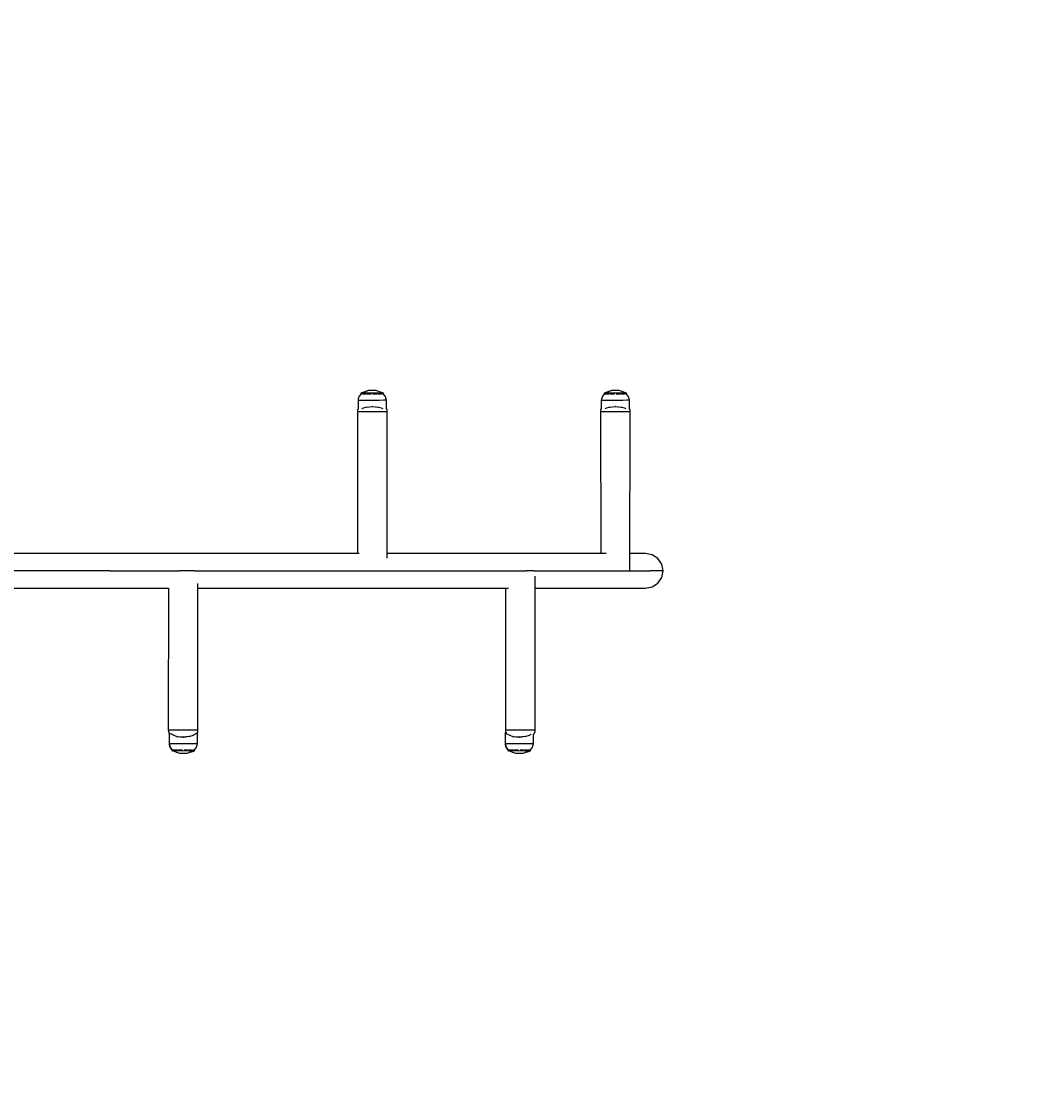
# Model space of a CAD drawing. Units: millimetres. Extents: x 87816 to 95357, y -11061 to -4060.
# Drawn here: x 91991 to 93219, y -8955 to -7685 of the extents above; entities that cross this region are included whole.
import ezdxf

# ---------------------------------------------------------------- set-up
doc = ezdxf.new("R2010")
doc.units = ezdxf.units.MM
doc.layers.add('PV-9B7E', color=7, linetype='Continuous')
doc.styles.get("Standard").update_dxf_attribs({"font": 'verdana.ttf', "height": 160})
doc.dimstyles.new('ANIA', dxfattribs={"dimtxt": 2.5, "dimasz": 170, "dimexe": 1.25, "dimexo": 20, "dimgap": 5, "dimtad": 1, "dimtxsty": 'Standard', "dimcen": 2.5, "dimse1": 1, "dimse2": 1, "dimclrd": 1, "dimclrt": 1, "dimadec": 0, "dimazin": 0, "dimtfac": 1, "dimtmove": 0, "dimatfit": 3, "dimfxl": 1, "dimtfillclr": 256, "dimarcsym": 0})

# ---------------------------------------------------------------- blocks, each defined once
blk = doc.blocks.new('*U14')
at = {"layer": 'PV-9B7E'}
for p, q in [((35661.6, -18684.7), (35659.6, -18687.2)), ((35670.7, -18680.5), (35661.6, -18683.7)), ((35663.4, -18683.7), (35661.6, -18683.7)), ((35661.6, -18683.7), (35661.6, -18684.7)), ((35662.2, -18684.7), (35661.6, -18684.7)), ((35663.2, -18684.7), (35662.2, -18684.7)), ((35670.7, -18680.5), (35663.4, -18683.7)), ((35668.4, -18683.7), (35663.4, -18683.7)), ((35664.4, -18684.7), (35663.9, -18684.7)), ((35668, -18684.7), (35664.4, -18684.7)), ((35668.3, -18684.7), (35668, -18684.7)), ((35675.1, -18683.7), (35668.4, -18683.7)), ((35672.7, -18684.7), (35669, -18684.7)), ((35679.7, -18680.5), (35670.7, -18680.5)), ((35674.3, -18684.7), (35672.7, -18684.7)), ((35681.9, -18683.6), (35675.1, -18683.7)), ((35677.6, -18684.7), (35676, -18684.7)), ((35681.3, -18684.7), (35677.6, -18684.7)), ((35688.6, -18683.6), (35679.7, -18680.5)), ((35686.8, -18683.6), (35681.9, -18683.6)), ((35682.2, -18684.7), (35682, -18684.7)), ((35685.9, -18684.7), (35682.2, -18684.7)), ((35686.4, -18684.6), (35685.9, -18684.7)), ((35688.6, -18683.6), (35686.8, -18683.6)), ((35688.1, -18684.6), (35687.1, -18684.6)), ((35688.4, -18684.6), (35688.1, -18684.6)), ((35688.6, -18684.8), (35688.6, -18683.6)), ((35690.6, -18687.1), (35688.6, -18684.7)), ((35954.4, -18684.7), (35952.4, -18687.2)), ((35963.5, -18680.5), (35954.4, -18683.7)), ((35956.2, -18683.7), (35954.4, -18683.7)), ((35954.4, -18683.7), (35954.4, -18684.7)), ((35954.9, -18684.7), (35954.4, -18684.7)), ((35956, -18684.7), (35954.9, -18684.7)), ((35963.5, -18680.5), (35956.2, -18683.7)), ((35961.2, -18683.7), (35956.2, -18683.7)), ((35957.2, -18684.7), (35956.7, -18684.7)), ((35960.8, -18684.7), (35957.2, -18684.7)), ((35961.1, -18684.7), (35960.8, -18684.7)), ((35967.9, -18683.7), (35961.2, -18683.7)), ((35965.4, -18684.7), (35961.8, -18684.7)), ((35972.5, -18680.5), (35963.5, -18680.5)), ((35967.1, -18684.7), (35965.4, -18684.7)), ((35974.7, -18683.6), (35967.9, -18683.7)), ((35970.4, -18684.7), (35968.8, -18684.7)), ((35974, -18684.7), (35970.4, -18684.7)), ((35981.4, -18683.6), (35972.5, -18680.5)), ((35979.6, -18683.6), (35974.7, -18683.6)), ((35975, -18684.7), (35974.8, -18684.7)), ((35978.7, -18684.7), (35975, -18684.7)), ((35979.2, -18684.6), (35978.7, -18684.7)), ((35981.4, -18683.6), (35979.6, -18683.6)), ((35980.9, -18684.6), (35979.9, -18684.6)), ((35981.2, -18684.6), (35980.9, -18684.6)), ((35981.4, -18684.8), (35981.4, -18683.6)), ((35983.4, -18687.1), (35981.4, -18684.7)), ((35658.4, -18690.6), (35658.2, -18692.4)), ((35658.8, -18692.4), (35658.2, -18692.4)), ((35658.2, -18692.4), (35658.2, -18702.4)), ((35659.6, -18687.2), (35658.4, -18690.6)), ((35661.6, -18692.3), (35658.8, -18692.4)), ((35666.2, -18692.3), (35661.6, -18692.3)), ((35672, -18692.3), (35666.2, -18692.3)), ((35678.3, -18692.3), (35672, -18692.3)), ((35684.1, -18692.3), (35678.3, -18692.3)), ((35688.7, -18692.2), (35684.1, -18692.3)), ((35691.5, -18692.2), (35688.7, -18692.2)), ((35691.9, -18690.4), (35690.6, -18687.1)), ((35692.2, -18692.2), (35691.5, -18692.2)), ((35692.2, -18692.2), (35691.9, -18690.4)), ((35692.2, -18702.6), (35692.2, -18692.2)), ((35951.2, -18690.6), (35951, -18692.4)), ((35951.6, -18692.4), (35951, -18692.4)), ((35951, -18692.4), (35951, -18702.4)), ((35952.4, -18687.2), (35951.2, -18690.6)), ((35954.4, -18692.3), (35951.6, -18692.4)), ((35959, -18692.3), (35954.4, -18692.3)), ((35964.8, -18692.3), (35959, -18692.3)), ((35971.1, -18692.3), (35964.8, -18692.3)), ((35976.9, -18692.3), (35971.1, -18692.3)), ((35981.5, -18692.2), (35976.9, -18692.3)), ((35984.3, -18692.2), (35981.5, -18692.2)), ((35984.7, -18690.4), (35983.4, -18687.1)), ((35985, -18692.2), (35984.3, -18692.2)), ((35985, -18692.2), (35984.7, -18690.4)), ((35985, -18702.6), (35985, -18692.2)), ((35657.4, -18704.2), (35657.3, -18705.7)), ((35657.3, -18705.7), (35657.9, -18705.7)), ((35657.3, -18705.7), (35657.3, -18876.7)), ((35658.2, -18702.1), (35657.4, -18704.2)), ((35657.9, -18705.7), (35660.8, -18705.7)), ((35660.8, -18705.7), (35665.7, -18705.7)), ((35662.9, -18702.4), (35663.2, -18702.2)), ((35668.6, -18700.4), (35663.2, -18702.2)), ((35663.2, -18702.2), (35663.3, -18702.2)), ((35665.7, -18705.7), (35671.9, -18705.7)), ((35668.6, -18700.4), (35675.2, -18699.7)), ((35671.9, -18705.7), (35678.5, -18705.7)), ((35675.2, -18699.7), (35675.7, -18699.7)), ((35675.4, -18699.7), (35675.2, -18699.7)), ((35675.7, -18699.7), (35675.4, -18699.7)), ((35675.7, -18699.7), (35682.1, -18700.5)), ((35678.5, -18705.7), (35684.7, -18705.7)), ((35687.4, -18702.3), (35682.1, -18700.5)), ((35684.7, -18705.7), (35689.6, -18705.7)), ((35687.3, -18702.3), (35687.4, -18702.3)), ((35687.4, -18702.3), (35687.6, -18702.4)), ((35689.6, -18705.7), (35692.5, -18705.7)), ((35693, -18704.2), (35692.2, -18702.2)), ((35692.5, -18705.7), (35693.1, -18705.7)), ((35693.1, -18705.7), (35693, -18704.2)), ((35693.1, -18882.5), (35693.1, -18705.7)), ((35950.2, -18704.2), (35950.1, -18705.7)), ((35950.1, -18705.7), (35950.7, -18705.7)), ((35950.1, -18705.7), (35950.3, -18876.7)), ((35951, -18702.1), (35950.2, -18704.2)), ((35950.7, -18705.7), (35953.6, -18705.7)), ((35953.6, -18705.7), (35958.5, -18705.7)), ((35955.7, -18702.4), (35956, -18702.2)), ((35961.4, -18700.4), (35956, -18702.2)), ((35956, -18702.2), (35956, -18702.2)), ((35958.5, -18705.7), (35964.7, -18705.7)), ((35961.4, -18700.4), (35968, -18699.7)), ((35964.7, -18705.7), (35971.3, -18705.7)), ((35968, -18699.7), (35968.5, -18699.7)), ((35968.2, -18699.7), (35968, -18699.7)), ((35968.5, -18699.7), (35968.2, -18699.7)), ((35968.5, -18699.7), (35974.9, -18700.5)), ((35971.3, -18705.7), (35977.5, -18705.7)), ((35980.2, -18702.3), (35974.9, -18700.5)), ((35977.5, -18705.7), (35982.3, -18705.7)), ((35980.1, -18702.3), (35980.2, -18702.3)), ((35980.2, -18702.3), (35980.4, -18702.4)), ((35982.3, -18705.7), (35985.3, -18705.7)), ((35985.8, -18704.2), (35985, -18702.2)), ((35985.3, -18705.7), (35985.9, -18705.7)), ((35985.6, -18897.7), (35985.9, -18705.7)), ((35985.9, -18705.7), (35985.8, -18704.2)), ((35354.2, -18876.7), (35218.1, -18876.7)), ((35506.9, -18876.7), (35354.2, -18876.7)), ((35647.5, -18876.7), (35506.9, -18876.7)), ((35659.4, -18876.7), (35647.5, -18876.7)), ((35768.4, -18876.7), (35693.1, -18876.7)), ((35867.7, -18876.7), (35768.4, -18876.7)), ((35943.1, -18876.7), (35867.7, -18876.7)), ((35956.9, -18876.7), (35943.1, -18876.7)), ((35989.2, -18876.7), (35985.6, -18876.7)), ((36004.4, -18876.7), (35989.2, -18876.7)), ((36012.5, -18878.3), (36004.4, -18876.7)), ((36019.3, -18882.8), (36012.5, -18878.3)), ((36023.8, -18889.7), (36019.3, -18882.8)), ((35359.8, -18897.7), (35218.1, -18897.7)), ((35359.8, -18897.7), (35443.1, -18897.7)), ((35443.8, -18897.7), (35443.1, -18897.7)), ((35453.1, -18897.7), (35443.8, -18897.7)), ((35460.9, -18897.7), (35453.1, -18897.7)), ((35461, -18897.7), (35460.9, -18897.7)), ((35461, -18897.7), (35514.9, -18897.7)), ((35514.9, -18897.7), (35657.9, -18897.7)), ((35657.9, -18897.7), (35681.5, -18897.7)), ((35681.5, -18897.7), (35685.8, -18897.7)), ((35685.8, -18897.7), (35690.3, -18897.7)), ((35690.3, -18897.7), (35783.2, -18897.7)), ((35783.2, -18897.7), (35860.8, -18897.7)), ((35868.1, -18897.7), (35860.8, -18897.7)), ((35870.2, -18897.7), (35868.1, -18897.7)), ((35870.2, -18897.7), (35886.1, -18897.7)), ((35886.1, -18897.7), (35962.5, -18897.7)), ((35962.5, -18897.7), (35978.7, -18897.7)), ((35978.7, -18897.7), (35980, -18897.7)), ((35980, -18897.7), (35985.1, -18897.7)), ((35985.1, -18897.7), (35985.6, -18897.7)), ((35985.6, -18897.7), (36009.5, -18897.7)), ((36025.4, -18897.7), (36009.5, -18897.7)), ((36025.4, -18897.7), (36023.8, -18889.7)), ((36023.8, -18905.7), (36025.4, -18897.7)), ((35465.4, -19089.7), (35465.1, -18912.9)), ((35871.4, -19089.7), (35871.4, -18903.9)), ((36012.5, -18917.1), (36019.3, -18912.5)), ((36019.3, -18912.5), (36023.8, -18905.7)), ((35218.1, -18918.7), (35354.2, -18918.7)), ((35354.2, -18918.7), (35430, -18918.7)), ((35429.9, -18918.7), (35429.6, -19089.7)), ((35465.1, -18918.7), (35506.9, -18918.7)), ((35506.9, -18918.7), (35647.5, -18918.7)), ((35647.5, -18918.7), (35768.4, -18918.7)), ((35768.4, -18918.7), (35839.2, -18918.7)), ((35835.6, -18918.7), (35835.6, -19089.7)), ((35871.4, -18918.7), (35943.1, -18918.7)), ((35943.1, -18918.7), (35989.2, -18918.7)), ((35989.2, -18918.7), (36004.4, -18918.7)), ((36004.4, -18918.7), (36012.5, -18917.1)), ((35431.4, -19089.7), (35429.6, -19089.7)), ((35429.6, -19089.7), (35429.7, -19091.2)), ((35429.7, -19091.2), (35430.8, -19093.9)), ((35435.4, -19089.7), (35431.4, -19089.7)), ((35441, -19089.7), (35435.4, -19089.7)), ((35447.5, -19089.7), (35441, -19089.7)), ((35454, -19089.7), (35447.5, -19089.7)), ((35459.6, -19089.7), (35454, -19089.7)), ((35463.6, -19089.7), (35459.6, -19089.7)), ((35465.4, -19089.7), (35463.6, -19089.7)), ((35464.5, -19093.3), (35465.3, -19091.2)), ((35465.3, -19091.2), (35465.4, -19089.7)), ((35835.6, -19089.7), (35835.7, -19091.2)), ((35837.4, -19089.7), (35835.6, -19089.7)), ((35835.7, -19091.2), (35836.7, -19093.8)), ((35841.4, -19089.7), (35837.4, -19089.7)), ((35847, -19089.7), (35841.4, -19089.7)), ((35853.5, -19089.7), (35847, -19089.7)), ((35860, -19089.7), (35853.5, -19089.7)), ((35865.6, -19089.7), (35860, -19089.7)), ((35869.6, -19089.7), (35865.6, -19089.7)), ((35871.4, -19089.7), (35869.6, -19089.7)), ((35870.2, -19093.9), (35871.3, -19091.2)), ((35871.3, -19091.2), (35871.4, -19089.7)), ((35430.5, -19093.3), (35430.6, -19105.5)), ((35430.8, -19093.9), (35430.8, -19105.5)), ((35430.8, -19093.9), (35431.1, -19094.2)), ((35432.1, -19093.8), (35432, -19093.7)), ((35432.2, -19093.9), (35432.1, -19093.8)), ((35435.7, -19095.7), (35432.8, -19094.1)), ((35436.8, -19096), (35435.7, -19095.7)), ((35435.7, -19095.7), (35441.2, -19097.5)), ((35447.5, -19098.2), (35441.2, -19097.5)), ((35447.8, -19098.2), (35441.2, -19097.5)), ((35443.4, -19097.7), (35443.9, -19097.7)), ((35443.9, -19097.7), (35447.5, -19097.7)), ((35448, -19098.2), (35447.4, -19098.1)), ((35448.1, -19098.1), (35447.4, -19098.1)), ((35447.5, -19097.7), (35451.1, -19097.7)), ((35448, -19098.2), (35447.5, -19098.2)), ((35447.5, -19098.2), (35447.8, -19098.2)), ((35447.8, -19098.2), (35448, -19098.2)), ((35448.3, -19098.2), (35447.8, -19098.2)), ((35447.8, -19098.2), (35448, -19098.2)), ((35454.5, -19097.3), (35448, -19098.2)), ((35448, -19098.2), (35448, -19098.2)), ((35448, -19098.2), (35448.3, -19098.2)), ((35451.7, -19097.7), (35448.1, -19098.1)), ((35454.7, -19097.4), (35448.3, -19098.2)), ((35451.1, -19097.7), (35451.7, -19097.7)), ((35454.5, -19097.3), (35457.3, -19096.4)), ((35454.7, -19097.4), (35460, -19095.6)), ((35460, -19095.6), (35458.6, -19096)), ((35463.5, -19093.7), (35460, -19095.6)), ((35464.4, -19093.2), (35463.5, -19093.7)), ((35464.8, -19092.9), (35464.6, -19093.1)), ((35464.7, -19105.7), (35464.8, -19092.9)), ((35835.4, -19093), (35835.2, -19092.9)), ((35835.2, -19092.9), (35835.2, -19105.5)), ((35836.7, -19093.8), (35835.4, -19092.9)), ((35835.4, -19092.9), (35835.4, -19105.5)), ((35840.4, -19095.7), (35836.7, -19093.8)), ((35842.2, -19096.2), (35840.4, -19095.7)), ((35840.4, -19095.7), (35845.8, -19097.5)), ((35852.2, -19098.2), (35845.8, -19097.5)), ((35852.4, -19098.2), (35845.8, -19097.5)), ((35848, -19097.7), (35849.9, -19097.7)), ((35849.9, -19097.7), (35853.5, -19097.7)), ((35852.6, -19098.2), (35852, -19098.1)), ((35852.8, -19098.1), (35852, -19098.1)), ((35852.6, -19098.2), (35852.2, -19098.2)), ((35852.2, -19098.2), (35852.4, -19098.2)), ((35852.4, -19098.2), (35852.6, -19098.2)), ((35852.9, -19098.2), (35852.4, -19098.2)), ((35852.4, -19098.2), (35852.6, -19098.2)), ((35859.1, -19097.3), (35852.6, -19098.2)), ((35852.7, -19098.2), (35852.6, -19098.2)), ((35852.6, -19098.2), (35852.9, -19098.2)), ((35856.3, -19097.7), (35852.8, -19098.1)), ((35859.3, -19097.4), (35852.9, -19098.2)), ((35853.5, -19097.7), (35856.3, -19097.7)), ((35859.1, -19097.3), (35860.7, -19096.8)), ((35859.3, -19097.4), (35864.6, -19095.6)), ((35864.6, -19095.6), (35864, -19095.8)), ((35866.3, -19094.7), (35864.6, -19095.6)), ((35869.2, -19095.1), (35870.2, -19093.9)), ((35869.4, -19105.7), (35869.4, -19094.8)), ((35430.6, -19105.5), (35430.8, -19105.5)), ((35430.6, -19105.5), (35430.7, -19107.3)), ((35430.7, -19107.3), (35432, -19110.7)), ((35430.8, -19105.5), (35431.4, -19105.5)), ((35430.8, -19105.5), (35431, -19107.3)), ((35431, -19107.3), (35432.2, -19110.7)), ((35431.4, -19105.5), (35434.2, -19105.6)), ((35432, -19110.7), (35434, -19113.1)), ((35432.2, -19110.7), (35434.2, -19113.1)), ((35434, -19113.1), (35434.2, -19113.1)), ((35434, -19113.1), (35434, -19114.1)), ((35434, -19114.1), (35434.2, -19114.1)), ((35434, -19114.1), (35443, -19117.4)), ((35434.2, -19105.6), (35438.8, -19105.6)), ((35434.2, -19113.1), (35434.7, -19113.2)), ((35434.2, -19113.1), (35434.2, -19114.2)), ((35434.2, -19114.2), (35436, -19114.2)), ((35434.2, -19114.2), (35443.3, -19117.4)), ((35434.7, -19113.2), (35435.7, -19113.2)), ((35436, -19114.2), (35440.9, -19114.2)), ((35436.5, -19113.2), (35436.9, -19113.2)), ((35436.9, -19113.2), (35440.6, -19113.2)), ((35438.8, -19105.6), (35444.6, -19105.6)), ((35440.6, -19113.2), (35440.8, -19113.2)), ((35440.9, -19114.2), (35447.7, -19114.2)), ((35441.6, -19113.2), (35445.2, -19113.2)), ((35444.6, -19105.6), (35450.9, -19105.6)), ((35445.2, -19113.2), (35446.8, -19113.2)), ((35447.7, -19114.2), (35454.4, -19114.3)), ((35448.6, -19113.2), (35450.2, -19113.2)), ((35450.2, -19113.2), (35453.8, -19113.2)), ((35450.9, -19105.6), (35456.7, -19105.6)), ((35452.3, -19117.4), (35461.2, -19114.3)), ((35454.4, -19114.3), (35459.4, -19114.3)), ((35454.6, -19113.2), (35454.8, -19113.2)), ((35454.8, -19113.2), (35458.5, -19113.2)), ((35456.7, -19105.6), (35461.3, -19105.7)), ((35458.5, -19113.2), (35458.9, -19113.2)), ((35459.4, -19114.3), (35461.2, -19114.3)), ((35459.7, -19113.3), (35460.7, -19113.3)), ((35460.7, -19113.3), (35460.9, -19113.3)), ((35461.2, -19113.2), (35463.2, -19110.8)), ((35461.2, -19114.3), (35461.2, -19113)), ((35461.3, -19105.7), (35464.1, -19105.7)), ((35463.2, -19110.8), (35464.5, -19107.5)), ((35464.1, -19105.7), (35464.7, -19105.7)), ((35464.5, -19107.5), (35464.7, -19105.7)), ((35835.2, -19105.5), (35835.4, -19105.5)), ((35835.2, -19105.5), (35835.3, -19107.3)), ((35835.3, -19107.3), (35836.6, -19110.7)), ((35835.4, -19105.5), (35836, -19105.5)), ((35835.4, -19105.5), (35835.6, -19107.3)), ((35835.6, -19107.3), (35836.8, -19110.7)), ((35836, -19105.5), (35838.8, -19105.6)), ((35836.6, -19110.7), (35838.6, -19113.1)), ((35836.8, -19110.7), (35838.8, -19113.1)), ((35838.6, -19113.1), (35838.8, -19113.1)), ((35838.6, -19113.1), (35838.6, -19114.1)), ((35838.6, -19114.1), (35838.8, -19114.1)), ((35838.6, -19114.1), (35847.6, -19117.4)), ((35838.8, -19105.6), (35843.4, -19105.6)), ((35838.8, -19113.1), (35839.3, -19113.2)), ((35838.8, -19113.1), (35838.8, -19114.2)), ((35838.8, -19114.2), (35840.6, -19114.2)), ((35838.8, -19114.2), (35847.9, -19117.4)), ((35839.3, -19113.2), (35840.4, -19113.2)), ((35840.6, -19114.2), (35845.6, -19114.2)), ((35841.1, -19113.2), (35841.6, -19113.2)), ((35841.6, -19113.2), (35845.2, -19113.2)), ((35843.4, -19105.6), (35849.2, -19105.6)), ((35845.2, -19113.2), (35845.5, -19113.2)), ((35845.6, -19114.2), (35852.3, -19114.2)), ((35846.2, -19113.2), (35849.8, -19113.2)), ((35849.2, -19105.6), (35855.5, -19105.6)), ((35849.8, -19113.2), (35851.5, -19113.2)), ((35852.3, -19114.2), (35859.1, -19114.3)), ((35853.2, -19113.2), (35854.8, -19113.2)), ((35854.8, -19113.2), (35858.5, -19113.2)), ((35855.5, -19105.6), (35861.3, -19105.6)), ((35856.9, -19117.4), (35865.8, -19114.3)), ((35859.1, -19114.3), (35864, -19114.3)), ((35859.2, -19113.2), (35859.4, -19113.2)), ((35859.4, -19113.2), (35863.1, -19113.2)), ((35861.3, -19105.6), (35865.9, -19105.7)), ((35863.1, -19113.2), (35863.6, -19113.2)), ((35864, -19114.3), (35865.8, -19114.3)), ((35864.3, -19113.3), (35865.3, -19113.3)), ((35865.3, -19113.3), (35865.6, -19113.3)), ((35865.8, -19113.2), (35867.8, -19110.8)), ((35865.8, -19114.3), (35865.8, -19113)), ((35865.9, -19105.7), (35868.7, -19105.7)), ((35867.8, -19110.8), (35869.1, -19107.5)), ((35868.7, -19105.7), (35869.4, -19105.7)), ((35869.1, -19107.5), (35869.4, -19105.7)), ((35443, -19117.4), (35443.1, -19117.4)), ((35443.3, -19117.4), (35452.3, -19117.4)), ((35847.6, -19117.4), (35847.8, -19117.4)), ((35847.9, -19117.4), (35856.9, -19117.4))]:
    blk.add_line(p, q, dxfattribs=at)
blk = doc.blocks.new('*D17')
at = {"color": 1, "lineweight": -2}
blk.add_line((89786.3, -10710.2), (93001.9, -10710.2), dxfattribs=at)
at = {"color": 1}
for points in [[(89786.3, -10681.9), (89786.3, -10738.5), (89616.3, -10710.2)], [(93001.9, -10738.5), (93001.9, -10681.9), (93171.9, -10710.2)]]:
    blk.add_solid(points, dxfattribs=at)
at = {"layer": 'Defpoints', "color": 0}
for p in [(89616.3, -6475.8), (93171.9, -7106.1), (93171.9, -10710.2)]:
    blk.add_point(p, dxfattribs=at)
at = {"color": 1, "insert": (91394.1, -10603.7), "char_height": 160, "attachment_point": 5}
blk.add_mtext('3,55', dxfattribs=at)
blk = doc.blocks.new('*D18')
at = {"color": 1, "lineweight": -2}
blk.add_line((95017.8, -5229.8), (95017.8, -8738.4), dxfattribs=at)
at = {"color": 1}
for points in [[(95046.1, -5229.8), (94989.5, -5229.8), (95017.8, -5059.8)], [(94989.5, -8738.4), (95046.1, -8738.4), (95017.8, -8908.4)]]:
    blk.add_solid(points, dxfattribs=at)
at = {"layer": 'Defpoints', "color": 0}
for p in [(91820.7, -5059.8), (91571.5, -8908.4), (95017.8, -8908.4)]:
    blk.add_point(p, dxfattribs=at)
at = {"color": 1, "insert": (94911.1, -6984.1), "char_height": 160, "attachment_point": 5, "rotation": 90}
blk.add_mtext('3,85', dxfattribs=at)
blk = doc.blocks.new('*D19')
at = {"color": 1, "lineweight": -2}
blk.add_line((87986.3, -11032.7), (94501.9, -11032.7), dxfattribs=at)
at = {"color": 1}
for points in [[(87986.3, -11004.4), (87986.3, -11061), (87816.3, -11032.7)], [(94501.9, -11061), (94501.9, -11004.4), (94671.9, -11032.7)]]:
    blk.add_solid(points, dxfattribs=at)
at = {"layer": 'Defpoints', "color": 0}
for p in [(87816.3, -6475.8), (94671.9, -6848.7), (94671.9, -11032.7)]:
    blk.add_point(p, dxfattribs=at)
at = {"color": 1, "insert": (91244.1, -10926), "char_height": 160, "attachment_point": 5}
blk.add_mtext('6,85 ', dxfattribs=at)
blk = doc.blocks.new('*D20')
at = {"color": 1, "lineweight": -2}
blk.add_line((95328.8, -10237.4), (95328.8, -4229.8), dxfattribs=at)
at = {"color": 1}
for points in [[(95357.1, -4229.8), (95300.5, -4229.8), (95328.8, -4059.8)], [(95300.5, -10237.4), (95357.1, -10237.4), (95328.8, -10407.4)]]:
    blk.add_solid(points, dxfattribs=at)
at = {"layer": 'Defpoints', "color": 0}
for p in [(91562.7, -4059.8), (95328.8, -4059.8), (91622.2, -10407.4)]:
    blk.add_point(p, dxfattribs=at)
at = {"color": 1, "insert": (95222.3, -7233.6), "char_height": 160, "attachment_point": 5, "rotation": 90}
blk.add_mtext('6,35', dxfattribs=at)

msp = doc.modelspace()

# ---------------------------------------------------------------- linework, layer by layer
at = {"color": 1, "lineweight": 60}
msp.add_lwpolyline([(91304.737, -4059.773, 0.2395703), (90092.909, -4675.763), (89616.295, -4675.763, 0.78250141), (88776.047, -8067.612), (88776.047, -8629.133, 0.41421356), (90276.047, -10129.133), (90526.392, -10129.133, 0.2850594), (92699.983, -10066.069, 0.42665442), (94263.397, -8567.41), (94263.397, -8171.064, 0.19125922), (94671.923, -7142.139), (94671.923, -6555.269, 0.40217793), (93233.805, -5056.546, 0.317209), (91820.737, -4059.773)], format="xyb", close=True, dxfattribs=at)

# ---------------------------------------------------------------- block references
at = {"layer": 'PV-9B7E'}
msp.add_blockref('*U14', (56738.769, 10549.994), dxfattribs=at)

# ---------------------------------------------------------------- dimensions: what is measured, and where the dimension line sits
at = {"color": 1}
for base, p1, p2, text, picture, middle in [((95328.797, -4059.773), (91622.176, -10407.403), (91562.737, -4059.773), '6,35', '*D20', (95222.252, -7233.588)), ((95017.794, -8908.397), (91820.737, -5059.773), (91571.456, -8908.397), '3,85', '*D18', (94911.089, -6984.085))]:
    dim = msp.add_linear_dim(base=base, p1=p1, p2=p2, angle=90, text=text, dimstyle='ANIA', dxfattribs=at)
    dim.commit()
    dim.dimension.update_dxf_attribs({"geometry": picture, "text_midpoint": middle})
for base, p1, p2, text, picture, middle in [((94671.923, -11032.698), (87816.295, -6475.763), (94671.923, -6848.704), '6,85 ', '*D19', (91244.109, -10925.993)), ((93171.923, -10710.214), (89616.295, -6475.763), (93171.923, -7106.145), '3,55', '*D17', (91394.109, -10603.669))]:
    dim = msp.add_linear_dim(base=base, p1=p1, p2=p2, text=text, dimstyle='ANIA', dxfattribs=at)
    dim.commit()
    dim.dimension.update_dxf_attribs({"geometry": picture, "text_midpoint": middle})

doc.saveas('drawing.dxf')
